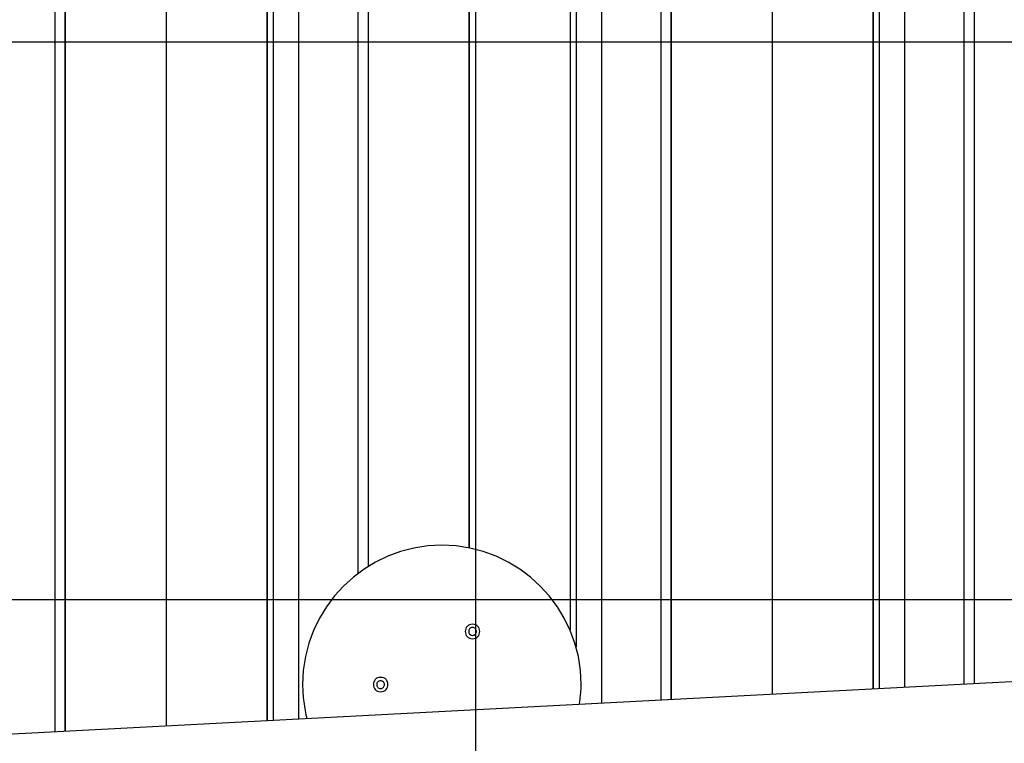
# Model space of a CAD drawing. Extents: x -62 to 62, y -55 to 55.
# Drawn here: x -1 to 8, y -1 to 5 of the extents above; entities that cross this region are included whole.
import ezdxf

# ---------------------------------------------------------------- set-up
doc = ezdxf.new("R2010")
doc.units = 0
doc.layers.get('0').update_dxf_attribs({"linetype": 'CONTINUOUS'})

msp = doc.modelspace()

# ---------------------------------------------------------------- linework, layer by layer
at = {"color": 0}
for points in [[(2.9435, -19.2991), (2.9435, 36.0805)], [(-0.8359, 10.8151), (-0.8359, -1.3322)], [(-0.7453, -1.3275), (-0.7453, 10.8103)], [(-0.745, 10.8103), (-0.745, -1.3273)], [(0.1618, 10.7628), (0.1618, -1.2799)], [(1.0689, -1.2324), (1.0689, 10.7152)], [(1.0691, 10.7152), (1.0691, -1.2324)], [(1.1221, 10.7125), (1.1221, -1.2296)], [(1.3533, -1.2174), (1.3533, 10.7003)], [(1.8853, 10.6724), (1.8853, 0.0913)], [(1.976, 10.6677), (1.976, 0.1536)], [(2.883, 0.3197), (2.883, 10.6201)], [(2.8832, 10.6201), (2.8832, 0.3197)], [(3.7901, 10.5726), (3.7901, -0.4173)], [(3.8433, 10.5698), (3.8433, -0.5686)], [(4.0745, -1.0748), (4.0745, 10.5576)], [(7.3277, 10.3872), (7.3277, -0.9044)], [(7.4184, 10.3825), (7.4184, -0.8996)], [(6.7956, -0.9322), (6.7956, 9.6986)], [(4.6065, 9.4682), (4.6065, -1.0469)], [(4.6972, -1.0422), (4.6972, 9.3511)], [(4.6974, 9.3509), (4.6974, -1.0422)], [(6.5645, 9.3333), (6.5645, -0.9443)], [(6.5113, -0.9471), (6.5113, 9.2783)], [(6.5115, 9.2785), (6.5115, -0.9471)], [(5.6042, 8.9243), (5.6042, -0.9946)], [(52.2387, 4.8574), (-62.1106, 4.8574)], [(3.8752, -1.0831), (3.8752, -1.0831), (3.8761, -1.0727), (3.8771, -1.0623), (3.8783, -1.0516), (3.8795, -1.041), (3.8807, -1.03), (3.8819, -1.0191), (3.8831, -1.0079), (3.8843, -0.9968), (3.8852, -0.9854), (3.8864, -0.9741), (3.8873, -0.9627), (3.8882, -0.9516), (3.8888, -0.9402), (3.8894, -0.9291), (3.8897, -0.918), (3.8899, -0.9071), (3.8899, -0.9071), (3.8834, -0.7794), (3.8643, -0.6554), (3.8333, -0.5357), (3.7912, -0.4209), (3.7384, -0.3115), (3.6756, -0.2084), (3.6035, -0.1121), (3.5228, -0.0233), (3.4337, 0.0574), (3.3374, 0.1295), (3.2342, 0.1923), (3.125, 0.2451), (3.01, 0.2872), (2.8904, 0.3182), (2.7664, 0.3373), (2.639, 0.3438), (2.639, 0.3438), (2.5113, 0.3373), (2.3873, 0.3182), (2.2676, 0.2872), (2.1528, 0.2451), (2.0434, 0.1923), (1.9403, 0.1295), (1.8439, 0.0574), (1.7551, -0.0233), (1.6741, -0.1121), (1.602, -0.2084), (1.5392, -0.3115), (1.4865, -0.4209), (1.4442, -0.5357), (1.4134, -0.6554), (1.3943, -0.7794), (1.388, -0.9071), (1.388, -0.9071), (1.3881, -0.9263), (1.3886, -0.9456), (1.3893, -0.9651), (1.3906, -0.9846), (1.3919, -1.0041), (1.3938, -1.0236), (1.3958, -1.0431), (1.3983, -1.0628), (1.4009, -1.0821), (1.4038, -1.1016), (1.407, -1.1208), (1.4106, -1.14), (1.4143, -1.1589), (1.4183, -1.1778), (1.4226, -1.1964), (1.4272, -1.215)], [(3.8752, -1.0831), (3.8752, -1.0831), (3.8761, -1.0727), (3.8771, -1.0623), (3.8783, -1.0516), (3.8795, -1.041), (3.8807, -1.03), (3.8819, -1.0191), (3.8831, -1.0079), (3.8843, -0.9968), (3.8852, -0.9854), (3.8864, -0.9741), (3.8873, -0.9627), (3.8882, -0.9516), (3.8888, -0.9402), (3.8894, -0.9291), (3.8897, -0.918), (3.8899, -0.9071), (3.8899, -0.9071), (3.8834, -0.7794), (3.8643, -0.6554), (3.8333, -0.5357), (3.7912, -0.4209), (3.7384, -0.3115), (3.6756, -0.2084), (3.6035, -0.1121), (3.5228, -0.0233), (3.4337, 0.0574), (3.3374, 0.1295), (3.2342, 0.1923), (3.125, 0.2451), (3.01, 0.2872), (2.8904, 0.3182), (2.7664, 0.3373), (2.639, 0.3438), (2.639, 0.3438), (2.5113, 0.3373), (2.3873, 0.3182), (2.2676, 0.2872), (2.1528, 0.2451), (2.0434, 0.1923), (1.9403, 0.1295), (1.8439, 0.0574), (1.7551, -0.0233), (1.6741, -0.1121), (1.602, -0.2084), (1.5392, -0.3115), (1.4865, -0.4209), (1.4442, -0.5357), (1.4134, -0.6554), (1.3943, -0.7794), (1.388, -0.9071), (1.388, -0.9071), (1.3881, -0.9263), (1.3886, -0.9456), (1.3893, -0.9651), (1.3906, -0.9846), (1.3919, -1.0041), (1.3938, -1.0236), (1.3958, -1.0431), (1.3983, -1.0628), (1.4009, -1.0821), (1.4038, -1.1016), (1.407, -1.1208), (1.4106, -1.14), (1.4143, -1.1589), (1.4183, -1.1778), (1.4226, -1.1964), (1.4272, -1.215)], [(23.9217, -0.0347), (-13.4469, -1.9931)], [(52.2387, -0.1469), (-62.0717, -0.1469)], [(2.9142, -0.3655), (2.9142, -0.3655), (2.8988, -0.3669), (2.8856, -0.371), (2.8744, -0.3773), (2.8653, -0.3857), (2.8581, -0.3955), (2.8531, -0.4065), (2.85, -0.4182), (2.8491, -0.4305), (2.85, -0.4425), (2.8531, -0.4543), (2.8581, -0.4652), (2.8653, -0.4751), (2.8744, -0.4833), (2.8856, -0.4898), (2.8988, -0.4939), (2.9142, -0.4955), (2.9142, -0.4955), (2.9293, -0.4939), (2.9425, -0.4898), (2.9536, -0.4833), (2.9628, -0.4751), (2.9698, -0.4652), (2.975, -0.4543), (2.978, -0.4425), (2.9791, -0.4305), (2.978, -0.4182), (2.975, -0.4065), (2.9698, -0.3955), (2.9628, -0.3857), (2.9536, -0.3773), (2.9425, -0.371), (2.9293, -0.3669), (2.9142, -0.3656), (2.9142, -0.3656), (2.9142, -0.3655), (2.9142, -0.3655), (2.9142, -0.3655), (2.9142, -0.3655), (2.9142, -0.3655), (2.9142, -0.3655), (2.9142, -0.3655), (2.9142, -0.3655), (2.9142, -0.3655), (2.9142, -0.3655), (2.9142, -0.3655), (2.9142, -0.3655), (2.9142, -0.3655), (2.9142, -0.3655), (2.9142, -0.3655), (2.9142, -0.3655)], [(2.9142, -0.3956), (2.9142, -0.3956), (2.9058, -0.3963), (2.8988, -0.3985), (2.8928, -0.4018), (2.888, -0.4064), (2.8841, -0.4116), (2.8814, -0.4175), (2.8797, -0.4238), (2.8793, -0.4304), (2.8797, -0.4367), (2.8814, -0.4431), (2.8841, -0.449), (2.888, -0.4544), (2.8928, -0.4588), (2.8988, -0.4623), (2.9058, -0.4645), (2.9142, -0.4654), (2.9142, -0.4654), (2.9223, -0.4645), (2.9293, -0.4623), (2.9353, -0.4588), (2.9403, -0.4544), (2.9441, -0.449), (2.9468, -0.4431), (2.9485, -0.4367), (2.9491, -0.4304), (2.9485, -0.4238), (2.9468, -0.4175), (2.9441, -0.4116), (2.9403, -0.4064), (2.9353, -0.4018), (2.9293, -0.3985), (2.9223, -0.3963), (2.9142, -0.3957), (2.9142, -0.3957), (2.9142, -0.3956), (2.9142, -0.3956), (2.9142, -0.3956), (2.9142, -0.3956), (2.9142, -0.3956), (2.9142, -0.3956), (2.9142, -0.3956), (2.9142, -0.3956), (2.9142, -0.3956), (2.9142, -0.3956), (2.9142, -0.3956), (2.9142, -0.3956), (2.9142, -0.3956), (2.9142, -0.3956), (2.9142, -0.3956), (2.9142, -0.3956)], [(2.0885, -0.8422), (2.0885, -0.8422), (2.0731, -0.8436), (2.0599, -0.8477), (2.0487, -0.854), (2.0396, -0.8624), (2.0324, -0.8722), (2.0274, -0.8832), (2.0243, -0.8949), (2.0234, -0.9072), (2.0243, -0.9192), (2.0274, -0.931), (2.0324, -0.9419), (2.0396, -0.9518), (2.0487, -0.96), (2.0599, -0.9665), (2.0731, -0.9706), (2.0885, -0.9722), (2.0885, -0.9722), (2.1036, -0.9706), (2.1168, -0.9665), (2.1279, -0.96), (2.1371, -0.9518), (2.1441, -0.9419), (2.1493, -0.931), (2.1523, -0.9192), (2.1534, -0.9072), (2.1523, -0.8949), (2.1493, -0.8832), (2.1441, -0.8722), (2.1371, -0.8624), (2.1279, -0.854), (2.1168, -0.8477), (2.1036, -0.8436), (2.0885, -0.8423), (2.0885, -0.8423), (2.0885, -0.8422), (2.0885, -0.8422), (2.0885, -0.8422), (2.0885, -0.8422), (2.0885, -0.8422), (2.0885, -0.8422), (2.0885, -0.8422), (2.0885, -0.8422), (2.0885, -0.8422), (2.0885, -0.8422), (2.0885, -0.8422), (2.0885, -0.8422), (2.0885, -0.8422), (2.0885, -0.8422), (2.0885, -0.8422), (2.0885, -0.8422)], [(2.0885, -0.8723), (2.0885, -0.8723), (2.0801, -0.873), (2.0731, -0.8752), (2.0671, -0.8785), (2.0623, -0.8831), (2.0584, -0.8883), (2.0557, -0.8942), (2.054, -0.9005), (2.0536, -0.9071), (2.054, -0.9134), (2.0557, -0.9198), (2.0584, -0.9257), (2.0623, -0.9311), (2.0671, -0.9355), (2.0731, -0.939), (2.0801, -0.9412), (2.0885, -0.9421), (2.0885, -0.9421), (2.0966, -0.9412), (2.1036, -0.939), (2.1096, -0.9355), (2.1146, -0.9311), (2.1184, -0.9257), (2.1211, -0.9198), (2.1228, -0.9134), (2.1234, -0.9071), (2.1228, -0.9005), (2.1211, -0.8942), (2.1184, -0.8883), (2.1146, -0.8831), (2.1096, -0.8785), (2.1036, -0.8752), (2.0966, -0.873), (2.0885, -0.8724), (2.0885, -0.8724), (2.0885, -0.8723), (2.0885, -0.8723), (2.0885, -0.8723), (2.0885, -0.8723), (2.0885, -0.8723), (2.0885, -0.8723), (2.0885, -0.8723), (2.0885, -0.8723), (2.0885, -0.8723), (2.0885, -0.8723), (2.0885, -0.8723), (2.0885, -0.8723), (2.0885, -0.8723), (2.0885, -0.8723), (2.0885, -0.8723), (2.0885, -0.8723)]]:
    msp.add_lwpolyline(points, dxfattribs=at)

doc.saveas('drawing.dxf')
